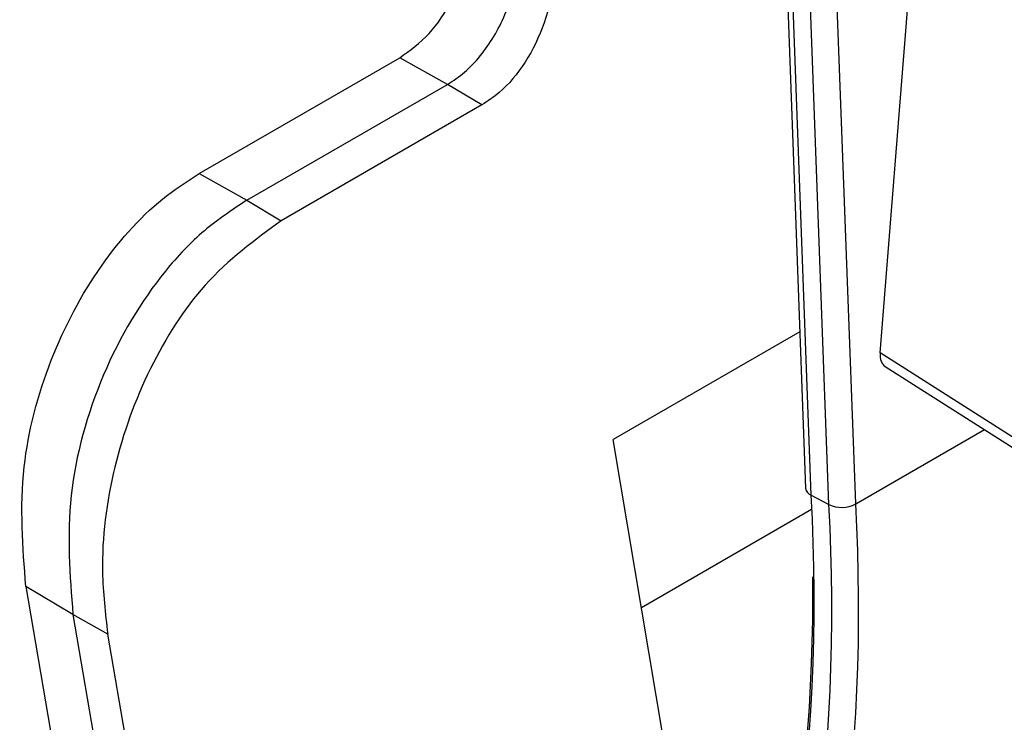
# Model space of a CAD drawing. Units: millimetres. Extents: x 9 to 199, y 7 to 289.
# Drawn here: x 159 to 167, y 97 to 103 of the extents above; entities that cross this region are included whole.
import ezdxf

# ---------------------------------------------------------------- set-up
doc = ezdxf.new("R2010")
doc.units = ezdxf.units.MM

msp = doc.modelspace()

# ---------------------------------------------------------------- linework, layer by layer
at = {"color": 7, "linetype": 'Continuous', "lineweight": 25}
for p, q in [((163.5502, 140.9345), (165.0924, 99.256)), ((165.1362, 99.2003), (163.5941, 140.8788)), ((165.2775, 99.1259), (163.7354, 140.8044)), ((165.4896, 99.1313), (163.9474, 140.8098)), ((165.6841, 100.328), (166.2695, 107.7177)), ((160.2844, 101.7506), (161.8754, 102.6691)), ((162.254, 102.4581), (161.8754, 102.6691)), ((160.663, 101.5397), (162.254, 102.4581)), ((162.5265, 102.2953), (162.254, 102.4581)), ((162.5265, 102.2953), (160.9355, 101.3768)), ((160.2844, 101.7506), (160.663, 101.5397)), ((160.663, 101.5397), (160.9355, 101.3768)), ((165.0465, 100.4968), (163.5657, 99.642)), ((170.0487, 97.5486), (165.6841, 100.328)), ((165.7222, 100.2221), (170.0881, 97.4419)), ((163.9651, 97.2651), (163.5657, 99.642)), ((165.1362, 99.2003), (165.2775, 99.1259)), ((165.1401, 99.0864), (163.7901, 98.307)), ((159.2833, 98.2538), (158.9099, 98.477)), ((158.9099, 98.477), (159.3202, 96.0814)), ((159.5595, 98.0998), (159.2833, 98.2538)), ((159.2833, 98.2538), (159.6937, 95.8581)), ((159.9699, 95.7041), (159.5595, 98.0998))]:
    msp.add_line(p, q, dxfattribs=at)
at = {"color": 8, "linetype": 'Continuous', "lineweight": 25}
msp.add_line((165.4896, 99.1313), (166.51, 99.7204), dxfattribs=at)
msp.add_arc((165.1623, 99.266), 0.0706, 188.09299, 248.32266, dxfattribs=at)
at = {"color": 7, "linetype": 'Continuous', "lineweight": 25}
for centre, radius, start, end in [((150.7909, 98.3727), 14.3692, 339.1003, 3.30177), ((150.6366, 98.2966), 14.6644, 340.2154, 3.24191), ((150.7124, 98.2969), 14.8007, 340.40344, 3.23182), ((165.3781, 99.3436), 0.2398, 245.21498, 297.70325), ((151.4112, 98.3925), 13.7391, 337.6871, 0.67436)]:
    msp.add_arc(centre, radius, start, end, dxfattribs=at)
msp.add_ellipse((165.8609, 100.4301), major_axis=(0.1404, 0.207), ratio=0.524711, start_param=2.396237, end_param=3.156797, dxfattribs=at)
for points, knots in [([(161.8754, 102.6691), (161.9556, 102.727), (162.1128, 102.8405), (162.2974, 103.1203), (162.4177, 103.4393), (162.461, 103.7457), (162.4407, 103.9231), (162.4324, 103.9957)], [0, 0, 0, 0, 0.21692, 0.424584, 0.635369, 0.850766, 1, 1, 1, 1]), ([(162.254, 102.4581), (162.2994, 102.488), (162.3909, 102.5483), (162.5568, 102.7224), (162.724, 103.0038), (162.8349, 103.3996), (162.8156, 103.6479), (162.8059, 103.7725)], [0, 0, 0, 0, 0.123186, 0.248215, 0.496785, 0.747604, 1, 1, 1, 1]), ([(163.0821, 103.6185), (163.0918, 103.5094), (163.1113, 103.2913), (163.0316, 102.9404), (162.8805, 102.6267), (162.6988, 102.4094), (162.573, 102.3261), (162.5265, 102.2953)], [0, 0, 0, 0, 0.221022, 0.442144, 0.660952, 0.874646, 1, 1, 1, 1]), ([(158.9099, 98.477), (158.8855, 98.7896), (158.8398, 99.3751), (159.0812, 100.2824), (159.4811, 101.0389), (159.9184, 101.516), (160.1994, 101.6961), (160.2844, 101.7506)], [0, 0, 0, 0, 0.254162, 0.475982, 0.694422, 0.907606, 1, 1, 1, 1]), ([(160.663, 101.5397), (160.5487, 101.4643), (160.32, 101.3134), (159.9054, 100.8781), (159.488, 100.1754), (159.2106, 99.186), (159.259, 98.5652), (159.2833, 98.2538)], [0, 0, 0, 0, 0.123999, 0.24821, 0.496782, 0.747602, 1, 1, 1, 1]), ([(160.9355, 101.3768), (160.7261, 101.2238), (160.3266, 100.9321), (159.87, 100.2167), (159.5834, 99.4232), (159.4902, 98.684), (159.5402, 98.2627), (159.5595, 98.0998)], [0, 0, 0, 0, 0.229319, 0.437298, 0.648435, 0.864011, 1, 1, 1, 1])]:
    msp.add_open_spline(points, degree=3, knots=knots, dxfattribs=at)

doc.saveas('drawing.dxf')
